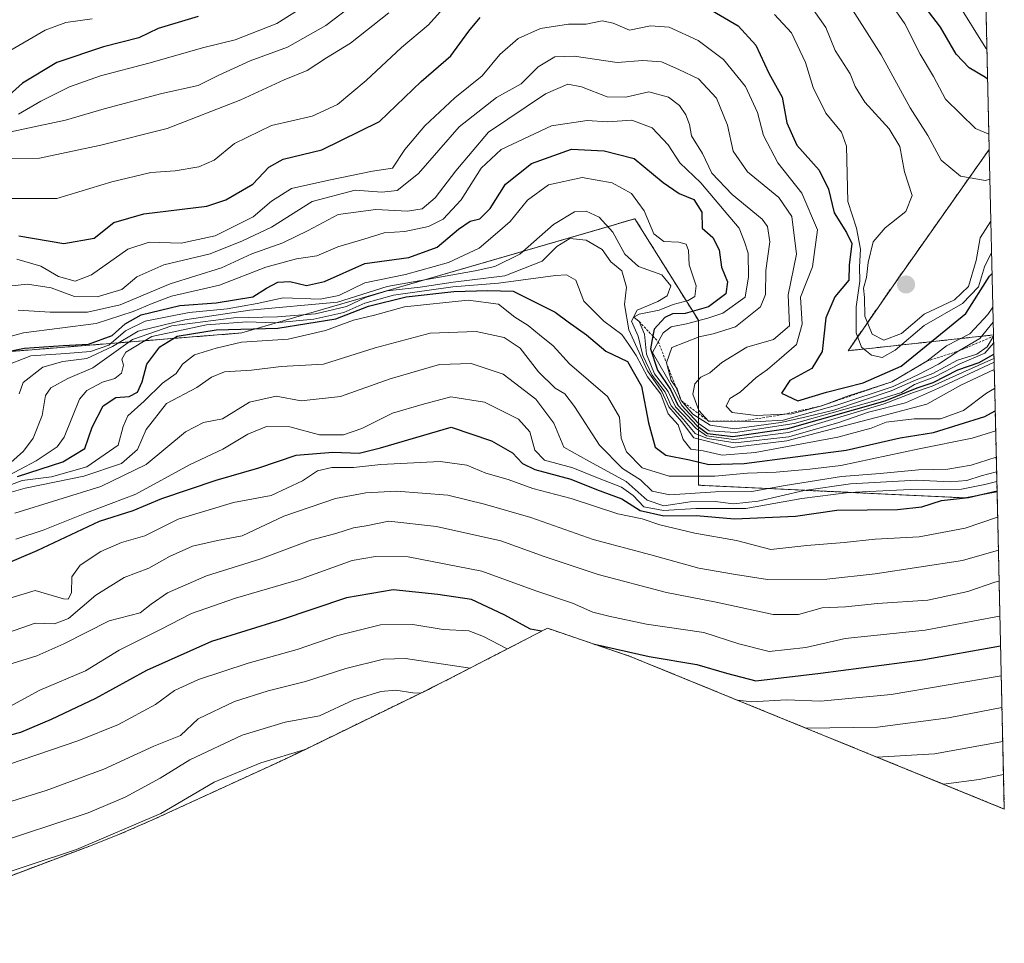
# Model space of a CAD drawing. Units: metres. Extents: x 655413 to 658845, y 4722518 to 4723313.
# Drawn here: x 658639 to 658845, y 4722608 to 4722801 of the extents above; entities that cross this region are included whole.
import ezdxf

# ---------------------------------------------------------------- set-up
doc = ezdxf.new("R2010")
doc.units = ezdxf.units.M
doc.header["$MEASUREMENT"] = 0
doc.linetypes.add('TRAZOS', pattern=[0.75, 0.5, -0.25])
for name, color, linetype, lineweight in [('Arbolado forestal', 92, 'TRAZOS', 0), ('Arbolado forestal CxS', 92, 'Continuous', 0), ('Carátula', 7, 'Continuous', 5), ('Curva de nivel maestra', 36, 'Continuous', 30), ('Curva de nivel normal', 36, 'Continuous', 0), ('Escarpado lineal', 39, 'TRAZOS', 0), ('Matorral', 135, 'Continuous', 0), ('Matorral CxS', 135, 'Continuous', 0), ('Punto de cota en terreno', 7, 'Continuous', 0)]:
    doc.layers.add(name, color=color, linetype=linetype, lineweight=lineweight)

# ---------------------------------------------------------------- blocks, each defined once
blk = doc.blocks.new('*U150')
at = {"layer": 'Matorral CxS', "color": 135, "linetype": 'Continuous', "lineweight": 0}
blk.add_polyline3d([(658842.45, 4722734.96, 1133.91), (658812.11, 4722731.68, 1153.45), (658821.64, 4722745.44, 1163.41), (658841.56, 4722773.66, 1168.36), (658842.45, 4722734.96, 1133.91)], close=True, dxfattribs=at)
blk = doc.blocks.new('*U164')
at = {"layer": 'Curva de nivel normal', "color": 36, "linetype": 'Continuous', "lineweight": 0}
for points in [[(658637.08, 4722763.41, 1155), (658647.09, 4722763.42, 1155), (658658.55, 4722766.87, 1155), (658666.66, 4722768.83, 1155), (658671.74, 4722769.21, 1155), (658676.72, 4722770, 1155), (658679.89, 4722771.39, 1155), (658684.11, 4722774.91, 1155), (658691.84, 4722778.66, 1155), (658700.35, 4722780.59, 1155), (658705.63, 4722783.06, 1155), (658711.63, 4722788.01, 1155), (658718.97, 4722794.9, 1155), (658724.63, 4722799.64, 1155), (658727.66, 4722803.04, 1155)], [(658796.78, 4722801.82, 1155), (658800.34, 4722797.97, 1155), (658803.24, 4722791.79, 1155), (658804.82, 4722786.6, 1155), (658807.51, 4722781.21, 1155), (658810.76, 4722777.29, 1155), (658811.79, 4722774.34, 1155), (658812.06, 4722762.8, 1155), (658813.9, 4722757.23, 1155), (658814.68, 4722752.86, 1155), (658814.5, 4722749.19, 1155), (658814.55, 4722746.19, 1155), (658813.79, 4722740.86, 1155), (658813.8, 4722735.43, 1155), (658814.92, 4722732.44, 1155), (658817, 4722730.77, 1155), (658819.24, 4722730.28, 1155), (658821.96, 4722731.77, 1155), (658827.96, 4722736.93, 1155), (658836.01, 4722741.56, 1155), (658839.32, 4722745.02, 1155), (658840.61, 4722749.19, 1155), (658842.05, 4722752.15, 1155)]]:
    blk.add_polyline3d(points, dxfattribs=at)
blk = doc.blocks.new('*U166')
at = {"layer": 'Curva de nivel normal', "color": 36, "linetype": 'Continuous', "lineweight": 0}
blk.add_polyline3d([(658631.75, 4722733.17, 1130), (658640.13, 4722735.42, 1130), (658655.24, 4722737.35, 1130), (658663, 4722739.88, 1130), (658666.97, 4722741.5, 1130), (658670.97, 4722743.08, 1130), (658680.97, 4722745.34, 1130), (658690.66, 4722749.14, 1130), (658697.08, 4722750.82, 1130), (658701.33, 4722751.47, 1130), (658705.66, 4722753.35, 1130), (658711.09, 4722754.93, 1130), (658715.33, 4722756.25, 1130), (658719.63, 4722756.56, 1130), (658724.63, 4722757.57, 1130), (658727.63, 4722759.09, 1130), (658731.43, 4722763.16, 1130), (658735.58, 4722769.78, 1130), (658739.78, 4722773.66, 1130), (658750.23, 4722778.56, 1130), (658757.7, 4722779.73, 1130), (658761.93, 4722779.4, 1130), (658767, 4722779.78, 1130), (658771.24, 4722778.14, 1130), (658774.62, 4722774.61, 1130), (658777, 4722770.89, 1130), (658781.38, 4722766.72, 1130), (658786.29, 4722760.94, 1130), (658789.37, 4722757.27, 1130), (658790.49, 4722754.36, 1130), (658791.28, 4722752.02, 1130), (658791.32, 4722747.09, 1130), (658790.65, 4722742.83, 1130), (658786.02, 4722739.5, 1130), (658782.86, 4722738.44, 1130), (658778.43, 4722737.3, 1130), (658775.23, 4722736.64, 1130), (658773.55, 4722735.42, 1130), (658771.29, 4722731.3, 1130), (658775.55, 4722723.96, 1130), (658777.46, 4722720.23, 1130), (658780.86, 4722716.56, 1130), (658783.18, 4722714.94, 1130), (658788.64, 4722714.61, 1130), (658800.91, 4722716.48, 1130), (658817.73, 4722721.26, 1130), (658823.26, 4722722.95, 1130), (658826, 4722724.65, 1130), (658830.34, 4722726.28, 1130), (658835.46, 4722728.98, 1130), (658840.62, 4722731.17, 1130), (658842.49, 4722733.26, 1130)], dxfattribs=at)
blk = doc.blocks.new('*U168')
at = {"layer": 'Curva de nivel normal', "color": 36, "linetype": 'Continuous', "lineweight": 0}
for points in [[(658639.08, 4722781.02, 1170), (658643.73, 4722783.74, 1170), (658649.7, 4722786.69, 1170), (658656.2, 4722789, 1170), (658666.27, 4722791.62, 1170), (658677.7, 4722794.92, 1170), (658684.3, 4722796.49, 1170), (658692.97, 4722799.96, 1170), (658701.26, 4722805.2, 1170)], [(658820.98, 4722804.19, 1170), (658823.94, 4722799.86, 1170), (658827.18, 4722793.53, 1170), (658829.94, 4722788.85, 1170), (658832.45, 4722784.18, 1170), (658838.71, 4722778.01, 1170), (658841.49, 4722776.86, 1170)]]:
    blk.add_polyline3d(points, dxfattribs=at)
blk = doc.blocks.new('*U173')
at = {"layer": 'Curva de nivel normal', "color": 36, "linetype": 'Continuous', "lineweight": 0}
blk.add_polyline3d([(658638.74, 4722750.79, 1145), (658643.74, 4722749.34, 1145), (658647.41, 4722747.14, 1145), (658650.88, 4722746.18, 1145), (658654.27, 4722747.54, 1145), (658661.88, 4722752.83, 1145), (658666.3, 4722754.32, 1145), (658673, 4722754.09, 1145), (658680.09, 4722755.64, 1145), (658688.05, 4722759.6, 1145), (658691.84, 4722762.85, 1145), (658696.02, 4722765.48, 1145), (658703.78, 4722767.24, 1145), (658712.91, 4722769.14, 1145), (658717.12, 4722769.76, 1145), (658719.63, 4722773.66, 1145), (658723.8, 4722778.61, 1145), (658730.12, 4722784.43, 1145), (658735.79, 4722788.99, 1145), (658739.46, 4722793.43, 1145), (658743.33, 4722796.82, 1145), (658747.94, 4722798.86, 1145), (658753.78, 4722799.78, 1145), (658757.48, 4722799.82, 1145), (658760.82, 4722800.49, 1145), (658763.1, 4722799.99, 1145), (658766.5, 4722798.56, 1145), (658770.92, 4722799.44, 1145), (658774.83, 4722799.15, 1145), (658780.88, 4722796.37, 1145), (658786.11, 4722792.43, 1145), (658790.7, 4722786.81, 1145), (658793.22, 4722781.33, 1145), (658794.48, 4722776.57, 1145), (658797.48, 4722770.86, 1145), (658802.46, 4722764.53, 1145), (658805.72, 4722756.86, 1145), (658804.7, 4722749.19, 1145), (658802.18, 4722742.86, 1145), (658802.54, 4722737.19, 1145), (658801.36, 4722733, 1145), (658797.74, 4722729.87, 1145), (658795.29, 4722727.73, 1145), (658792.96, 4722726.08, 1145), (658789.62, 4722723.03, 1145), (658787.47, 4722721.74, 1145), (658786.66, 4722720.09, 1145), (658787.92, 4722718.82, 1145), (658792.95, 4722718.19, 1145), (658800.36, 4722718.5, 1145), (658806.68, 4722720.2, 1145), (658811.76, 4722722.12, 1145), (658821.25, 4722725.2, 1145), (658828.56, 4722729.51, 1145), (658832.68, 4722732.69, 1145), (658837.49, 4722735.17, 1145), (658841.29, 4722739.26, 1145), (658842.31, 4722740.77, 1145)], dxfattribs=at)
blk = doc.blocks.new('*U176')
at = {"layer": 'Curva de nivel normal', "color": 36, "linetype": 'Continuous', "lineweight": 0}
for points in [[(658631.3, 4722771.53, 1160), (658643.45, 4722771.86, 1160), (658656.25, 4722774.58, 1160), (658670.08, 4722778.02, 1160), (658685.42, 4722784.04, 1160), (658694.48, 4722788.19, 1160), (658699.27, 4722790.15, 1160), (658703.3, 4722792.78, 1160), (658708.3, 4722795.84, 1160), (658716.3, 4722802.16, 1160)], [(658804.84, 4722802.86, 1160), (658807.49, 4722799.09, 1160), (658809.4, 4722794.3, 1160), (658812.56, 4722789.45, 1160), (658813.59, 4722786.76, 1160), (658815.62, 4722783.5, 1160), (658820.72, 4722777.99, 1160), (658822.91, 4722774.25, 1160), (658823.88, 4722769, 1160), (658825.48, 4722764.07, 1160), (658824.18, 4722760.7, 1160), (658819.88, 4722757.33, 1160), (658817.39, 4722754.37, 1160), (658816.33, 4722750.09, 1160), (658815.99, 4722746.95, 1160), (658815.32, 4722744.74, 1160), (658815.54, 4722742.79, 1160), (658815.61, 4722738.9, 1160), (658817.14, 4722735.16, 1160), (658819.59, 4722733.85, 1160), (658823.29, 4722735.24, 1160), (658827.96, 4722739.29, 1160), (658834.29, 4722742.32, 1160), (658837.26, 4722745.06, 1160), (658838.86, 4722750.52, 1160), (658839.67, 4722755.22, 1160), (658841.9, 4722758.7, 1160), (658841.9, 4722758.7, 1160)]]:
    blk.add_polyline3d(points, dxfattribs=at)
blk = doc.blocks.new('*U183')
at = {"layer": 'Curva de nivel normal', "color": 36, "linetype": 'Continuous', "lineweight": 0}
blk.add_polyline3d([(658639.01, 4722740.12, 1135), (658645.68, 4722739.71, 1135), (658653.44, 4722739.72, 1135), (658660.3, 4722741.28, 1135), (658670.7, 4722745.65, 1135), (658681.39, 4722748.94, 1135), (658687.74, 4722751.9, 1135), (658694.19, 4722754.21, 1135), (658699.52, 4722756.78, 1135), (658705.72, 4722760.11, 1135), (658713.6, 4722761.13, 1135), (658720.22, 4722760.82, 1135), (658723.31, 4722761.3, 1135), (658725.99, 4722763.56, 1135), (658730.32, 4722769.22, 1135), (658737.11, 4722777.26, 1135), (658748.99, 4722785.24, 1135), (658753.69, 4722787.25, 1135), (658756.5, 4722786.73, 1135), (658761.85, 4722784.65, 1135), (658765.74, 4722784.57, 1135), (658770.54, 4722785.67, 1135), (658774.66, 4722784.59, 1135), (658776.97, 4722782.82, 1135), (658778.28, 4722780.86, 1135), (658779.01, 4722778.86, 1135), (658779.48, 4722776.53, 1135), (658781.74, 4722772.84, 1135), (658783.69, 4722768.73, 1135), (658787.96, 4722764.25, 1135), (658794.2, 4722759.13, 1135), (658795.3, 4722757.59, 1135), (658795.79, 4722754.42, 1135), (658794.98, 4722748.43, 1135), (658794.88, 4722743.42, 1135), (658793.83, 4722740.86, 1135), (658788.61, 4722736.67, 1135), (658783.99, 4722735.18, 1135), (658781.04, 4722734.61, 1135), (658775.39, 4722732.36, 1135), (658774.23, 4722729.16, 1135), (658775.21, 4722725.48, 1135), (658776.46, 4722723.73, 1135), (658777.29, 4722721.28, 1135), (658779.75, 4722718.47, 1135), (658783.34, 4722716.14, 1135), (658788.45, 4722715.4, 1135), (658798.08, 4722716.68, 1135), (658803.39, 4722717.88, 1135), (658809.18, 4722719.28, 1135), (658821.11, 4722723.3, 1135), (658826.32, 4722725.63, 1135), (658829.8, 4722726.95, 1135), (658834.96, 4722729.68, 1135), (658838.96, 4722730.99, 1135), (658841.12, 4722732.46, 1135), (658842.45, 4722734.71, 1135)], dxfattribs=at)
blk = doc.blocks.new('*U184')
at = {"layer": 'Curva de nivel normal', "color": 36, "linetype": 'Continuous', "lineweight": 0}
for points in [[(658841.7, 4722767.48, 1165), (658840.78, 4722767.17, 1165), (658835.58, 4722768.08, 1165), (658831.57, 4722771.42, 1165), (658828.77, 4722776.58, 1165), (658825.08, 4722782.32, 1165), (658819.03, 4722793.4, 1165), (658811.13, 4722805.89, 1165)], [(658712.19, 4722806.43, 1165), (658703.19, 4722799.49, 1165), (658695.19, 4722794.96, 1165), (658687.4, 4722792.14, 1165), (658680.71, 4722789.1, 1165), (658676.54, 4722786.99, 1165), (658668.96, 4722785.33, 1165), (658656.95, 4722782.1, 1165), (658648.9, 4722779.74, 1165), (658636.78, 4722777.17, 1165)]]:
    blk.add_polyline3d(points, dxfattribs=at)
blk = doc.blocks.new('*U185')
at = {"layer": 'Curva de nivel normal', "color": 36, "linetype": 'Continuous', "lineweight": 0}
blk.add_polyline3d([(658632.48, 4722744.68, 1140), (658640.92, 4722745.53, 1140), (658645.92, 4722744.82, 1140), (658650.75, 4722742.98, 1140), (658655.46, 4722742.92, 1140), (658660.6, 4722744.48, 1140), (658663.78, 4722747.06, 1140), (658669.36, 4722749.62, 1140), (658679.05, 4722751.86, 1140), (658685.78, 4722754.59, 1140), (658691.86, 4722757.42, 1140), (658700.33, 4722762.83, 1140), (658709.31, 4722765.14, 1140), (658714.87, 4722764.74, 1140), (658718.06, 4722765.13, 1140), (658722.5, 4722768.65, 1140), (658730.99, 4722778.4, 1140), (658738.8, 4722784.52, 1140), (658743.95, 4722787.32, 1140), (658747.46, 4722790.9, 1140), (658750.97, 4722792.99, 1140), (658754.97, 4722793.12, 1140), (658763.96, 4722791.76, 1140), (658769.29, 4722792.18, 1140), (658773.19, 4722791.95, 1140), (658776.83, 4722790.36, 1140), (658780.89, 4722788.38, 1140), (658784.69, 4722784.32, 1140), (658786.94, 4722778.75, 1140), (658788.12, 4722773.29, 1140), (658791.12, 4722768.99, 1140), (658797.66, 4722763.64, 1140), (658800.4, 4722759.69, 1140), (658801.34, 4722751.85, 1140), (658799.61, 4722743.36, 1140), (658799.87, 4722736.86, 1140), (658796.58, 4722734.04, 1140), (658791.02, 4722732.39, 1140), (658785.81, 4722729.19, 1140), (658783.27, 4722727.1, 1140), (658781.42, 4722726.14, 1140), (658780.16, 4722724.79, 1140), (658779.77, 4722722.62, 1140), (658780.98, 4722719.19, 1140), (658783.02, 4722717, 1140), (658793.8, 4722716.94, 1140), (658798.55, 4722717.19, 1140), (658809.96, 4722720.41, 1140), (658821.52, 4722724.21, 1140), (658826.82, 4722726.75, 1140), (658830.98, 4722728.86, 1140), (658835.24, 4722731.65, 1140), (658839.62, 4722734.25, 1140), (658842.39, 4722737.67, 1140)], dxfattribs=at)
blk = doc.blocks.new('*U187')
at = {"layer": 'Curva de nivel normal', "color": 36, "linetype": 'Continuous', "lineweight": 0}
for points in [[(658841.08, 4722794.59, 1180), (658840.86, 4722794.77, 1180), (658835.26, 4722803.82, 1180)], [(658654.45, 4722800.88, 1180), (658648.94, 4722800.12, 1180), (658644.62, 4722798.52, 1180), (658636.64, 4722793.86, 1180)]]:
    blk.add_polyline3d(points, dxfattribs=at)
blk = doc.blocks.new('*U190')
at = {"layer": 'Curva de nivel maestra', "color": 36, "linetype": 'Continuous', "lineweight": 30}
for points in [[(658841.23, 4722788.3, 1175), (658840.76, 4722788.66, 1175), (658837.36, 4722790.68, 1175), (658834.68, 4722793.56, 1175), (658831.41, 4722799.13, 1175), (658827.3, 4722804.5, 1175)], [(658676.55, 4722801.38, 1175), (658668.24, 4722798.9, 1175), (658664.14, 4722796.96, 1175), (658656.78, 4722795.07, 1175), (658647.04, 4722791.81, 1175), (658639.88, 4722787.51, 1175), (658634.89, 4722783, 1175)]]:
    blk.add_polyline3d(points, dxfattribs=at)
blk = doc.blocks.new('*U193')
at = {"layer": 'Curva de nivel maestra', "color": 36, "linetype": 'Continuous', "lineweight": 30}
for points in [[(658639.16, 4722755.67, 1150), (658648.52, 4722754.02, 1150), (658654.89, 4722755.17, 1150), (658658.99, 4722758.42, 1150), (658665.23, 4722760.2, 1150), (658678.33, 4722761.8, 1150), (658682.32, 4722763.12, 1150), (658687.98, 4722766.4, 1150), (658691.3, 4722769.95, 1150), (658694.3, 4722771.61, 1150), (658702.32, 4722773.58, 1150), (658714.39, 4722779.5, 1150), (658723.06, 4722787.83, 1150), (658729.24, 4722793.2, 1150), (658733.04, 4722798.33, 1150), (658735.37, 4722801.16, 1150)], [(658779.78, 4722805.03, 1150), (658789.22, 4722799.46, 1150), (658792.87, 4722795.44, 1150), (658795.61, 4722789.59, 1150), (658798.34, 4722784.57, 1150), (658799.36, 4722779.19, 1150), (658801.44, 4722774.53, 1150), (658806.07, 4722769.34, 1150), (658808.06, 4722765.36, 1150), (658809.19, 4722760.42, 1150), (658811.76, 4722756.33, 1150), (658812.89, 4722754.04, 1150), (658812.33, 4722749.5, 1150), (658812.31, 4722746.37, 1150), (658809.34, 4722742.92, 1150), (658807.49, 4722738.51, 1150), (658806.69, 4722731.55, 1150), (658804.56, 4722728, 1150), (658799.94, 4722725.46, 1150), (658798.23, 4722722.82, 1150), (658801.61, 4722721.25, 1150), (658807.62, 4722723.02, 1150), (658815.29, 4722724.95, 1150), (658823.2, 4722728.48, 1150), (658830.61, 4722734.48, 1150), (658836.7, 4722739.42, 1150), (658841.63, 4722747.2, 1150), (658842.15, 4722747.8, 1150)]]:
    blk.add_polyline3d(points, dxfattribs=at)
blk = doc.blocks.new('5PATER')
at = {"layer": 'Carátula', "linetype": 'Continuous', "lineweight": 5}
h = blk.add_hatch(color=250, dxfattribs=at)
edge = h.paths.add_edge_path()
edge.add_ellipse((0, 0.01), major_axis=(-1.33, -1.34), ratio=0.999422, start_angle=0, end_angle=360)

msp = doc.modelspace()

# ---------------------------------------------------------------- linework, layer by layer
at = {"layer": 'Arbolado forestal', "color": 92, "linetype": 'TRAZOS', "lineweight": 0}
for points in [[(658840.34, 4722826.89, 1192.07), (658841.56, 4722773.66, 1168.36)], [(658842.45, 4722734.96, 1133.91), (658812.11, 4722731.68, 1153.45), (658821.64, 4722745.44, 1163.41), (658841.56, 4722773.66, 1168.36)], [(658308.4, 4722679.42, 1098.16), (658336.39, 4722671.88, 1101.27), (658405.18, 4722666.59, 1114.8), (658473.97, 4722685.11, 1097.19), (658526.89, 4722685.11, 1135.41), (658611.56, 4722693.05, 1096.87), (658619.49, 4722730.09, 1134.07), (658685.64, 4722735.38, 1098.42), (658767.66, 4722759.2, 1118.59), (658780.89, 4722738.03, 1130.57), (658780.89, 4722703.63, 1092.88), (658836.45, 4722700.99, 1077.87), (658843.2, 4722702.25, 1075.03)], [(658308.4, 4722679.42, 1098.16), (658336.39, 4722671.88, 1101.27), (658405.18, 4722666.59, 1114.8), (658473.97, 4722685.11, 1097.19), (658526.89, 4722685.11, 1135.41), (658611.56, 4722693.05, 1096.87), (658619.49, 4722730.09, 1134.07), (658685.64, 4722735.38, 1098.42), (658767.66, 4722759.2, 1118.59), (658780.89, 4722738.03, 1130.57), (658780.89, 4722703.63, 1092.88), (658836.45, 4722700.99, 1077.87), (658843.2, 4722702.25, 1075.03)], [(658842.45, 4722734.96, 1133.91), (658843.2, 4722702.25, 1075.03)], [(658843.2, 4722702.25, 1075.03), (658844.71, 4722636.1, 1024.96)], [(658844.71, 4722636.1, 1024.96), (658766.69, 4722667.92, 1048.95), (658749.41, 4722673.8, 1050.57), (658728.64, 4722663.09, 1036.73), (658725.44, 4722661.48, 1035.57), (658724.58, 4722661.06, 1035.26), (658697.2, 4722647.72, 1028.97), (658692.87, 4722645.67, 1028.51), (658666.86, 4722633.76, 1029.76), (658660.13, 4722630.82, 1029.84), (658654.07, 4722628.43, 1029.9), (658631.79, 4722620.04, 1029.08)]]:
    msp.add_polyline3d(points, dxfattribs=at)
at = {"layer": 'Arbolado forestal CxS', "color": 92, "linetype": 'Continuous', "lineweight": 0}
for points in [[(658626.9, 4722811.05, 1195.25), (658683, 4722832.22, 1198.23), (658756.02, 4722850.21, 1183.47), (658793.06, 4722849.15, 1185.57), (658835.4, 4722830.1, 1191.13), (658840.34, 4722826.89, 1192.07), (658840.34, 4722826.89, 1192.07), (658841.56, 4722773.66, 1168.36), (658821.64, 4722745.44, 1163.41), (658812.11, 4722731.68, 1153.45), (658842.45, 4722734.96, 1133.91), (658843.2, 4722702.25, 1075.03), (658836.45, 4722700.99, 1077.87), (658780.89, 4722703.63, 1092.88), (658780.89, 4722738.03, 1130.57), (658767.66, 4722759.2, 1118.59), (658685.64, 4722735.38, 1098.42), (658619.5, 4722730.09, 1134.07)], [(658619.5, 4722730.09, 1134.07), (658685.64, 4722735.38, 1098.42), (658767.66, 4722759.2, 1118.59), (658780.89, 4722738.03, 1130.57), (658780.89, 4722703.63, 1092.88), (658836.45, 4722700.99, 1077.87), (658843.2, 4722702.25, 1075.03), (658844.71, 4722636.1, 1024.96), (658766.69, 4722667.92, 1048.95), (658749.41, 4722673.8, 1050.57), (658728.64, 4722663.09, 1036.73), (658725.44, 4722661.48, 1035.57), (658724.58, 4722661.05, 1035.26), (658697.2, 4722647.71, 1028.97), (658692.87, 4722645.67, 1028.51), (658666.86, 4722633.76, 1029.76), (658660.13, 4722630.82, 1029.84), (658654.07, 4722628.43, 1029.9), (658631.79, 4722620.04, 1029.08)]]:
    msp.add_polyline3d(points, dxfattribs=at)
at = {"layer": 'Curva de nivel maestra', "color": 36, "linetype": 'Continuous', "lineweight": 30}
for points in [[(658634.97, 4722731.17, 1125), (658640.32, 4722732.21, 1125), (658648.38, 4722732.8, 1125), (658653.65, 4722733.05, 1125), (658658.63, 4722734.85, 1125), (658661.3, 4722737.31, 1125), (658664.63, 4722739.16, 1125), (658672.72, 4722741.14, 1125), (658680.33, 4722741.67, 1125), (658687.94, 4722742.91, 1125), (658690.83, 4722744.74, 1125), (658693.18, 4722746, 1125), (658695.66, 4722746.1, 1125), (658699.15, 4722745.29, 1125), (658702.88, 4722746.11, 1125), (658711.29, 4722749.84, 1125), (658720.48, 4722751.13, 1125), (658726.43, 4722753.31, 1125), (658730.84, 4722757.03, 1125), (658733.32, 4722758.68, 1125), (658735.3, 4722759.17, 1125), (658737.47, 4722761.31, 1125), (658740.63, 4722766.45, 1125), (658746.08, 4722770.73, 1125), (658754.44, 4722773.71, 1125), (658761.25, 4722773.4, 1125), (658767.47, 4722771.76, 1125), (658773.56, 4722766.8, 1125), (658776.86, 4722764.44, 1125), (658779.98, 4722763.21, 1125), (658781.65, 4722760.61, 1125), (658781.68, 4722757.25, 1125), (658783.94, 4722755.27, 1125), (658785.25, 4722752.71, 1125), (658785.71, 4722749.1, 1125), (658786.97, 4722746.02, 1125), (658786.62, 4722743.54, 1125), (658783, 4722740.84, 1125), (658778.13, 4722739.43, 1125), (658775.48, 4722739.35, 1125), (658773.89, 4722738.58, 1125), (658771.65, 4722736.17, 1125), (658771.39, 4722734.76, 1125), (658770.91, 4722732.09, 1125), (658772.37, 4722727.6, 1125), (658775.1, 4722723.6, 1125), (658776.63, 4722720.34, 1125), (658780.6, 4722716.07, 1125), (658782.81, 4722714.45, 1125), (658788.08, 4722713.78, 1125), (658799.59, 4722715.47, 1125), (658819.86, 4722721.24, 1125), (658826.55, 4722723.93, 1125), (658829.86, 4722725.03, 1125), (658834.99, 4722727.68, 1125), (658839.45, 4722729.21, 1125), (658842.54, 4722730.99, 1125)], [(658638.83, 4722705.46, 1100), (658648.34, 4722708.52, 1100), (658652.93, 4722711.27, 1100), (658654.45, 4722715.72, 1100), (658656.76, 4722720.22, 1100), (658659.4, 4722721.95, 1100), (658662.16, 4722722.16, 1100), (658663.9, 4722723.05, 1100), (658664.84, 4722725.2, 1100), (658665.81, 4722728.91, 1100), (658668.57, 4722732.52, 1100), (658672.2, 4722734.7, 1100), (658680.3, 4722736.04, 1100), (658693.2, 4722736.36, 1100), (658705.27, 4722738.34, 1100), (658712.05, 4722740.97, 1100), (658719.92, 4722742.9, 1100), (658729.91, 4722744.03, 1100), (658737, 4722744.25, 1100), (658742.23, 4722744.13, 1100), (658751.03, 4722739.72, 1100), (658753.7, 4722737.69, 1100), (658757.59, 4722735, 1100), (658761.58, 4722731.6, 1100), (658766.14, 4722729.4, 1100), (658769.05, 4722724.26, 1100), (658770.48, 4722716.61, 1100), (658771.9, 4722711.54, 1100), (658774.09, 4722709.88, 1100), (658779.06, 4722708.95, 1100), (658783.1, 4722707.96, 1100), (658790.44, 4722708.19, 1100), (658811.74, 4722710.92, 1100), (658822.96, 4722713.53, 1100), (658829.96, 4722714.64, 1100), (658840.62, 4722717.94, 1100), (658842.81, 4722719.14, 1100)], [(658628.87, 4722684.02, 1075), (658642.97, 4722689.99, 1075), (658655.97, 4722696.1, 1075), (658662.97, 4722698.34, 1075), (658668.97, 4722700.87, 1075), (658680.3, 4722704.7, 1075), (658689.22, 4722707.28, 1075), (658696.96, 4722709.88, 1075), (658704.63, 4722710.52, 1075), (658710.14, 4722710.3, 1075), (658714.57, 4722711.42, 1075), (658729.3, 4722715.72, 1075), (658737.76, 4722712.9, 1075), (658742.15, 4722710.38, 1075), (658744.21, 4722708.16, 1075), (658746.79, 4722706.94, 1075), (658754.28, 4722704.86, 1075), (658759.65, 4722702.72, 1075), (658764.92, 4722700.77, 1075), (658768.77, 4722698.33, 1075), (658773.68, 4722697.25, 1075), (658780.51, 4722697.31, 1075), (658788.45, 4722696.61, 1075), (658801.13, 4722697.18, 1075), (658809.79, 4722698.44, 1075), (658822.45, 4722698.54, 1075), (658827.54, 4722699.1, 1075), (658831.62, 4722700.46, 1075), (658837.24, 4722701.05, 1075), (658843.19, 4722702.48, 1075)], [(658748.17, 4722673.16, 1050), (658745.91, 4722673.62, 1050), (658740.41, 4722676.62, 1050), (658733.58, 4722679.79, 1050), (658726.55, 4722680.83, 1050), (658717.2, 4722681.82, 1050), (658707.5, 4722680.15, 1050), (658693.69, 4722675.48, 1050), (658679.3, 4722671.04, 1050), (658665.8, 4722664.98, 1050), (658655.16, 4722659.13, 1050), (658645.87, 4722654.78, 1050), (658639.48, 4722652.04, 1050), (658630.03, 4722649.59, 1050)], [(658759.22, 4722670.46, 1050), (658770.62, 4722667.91, 1050), (658780.57, 4722666.26, 1050), (658786.76, 4722664.42, 1050), (658792.85, 4722662.81, 1050), (658806.39, 4722664.46, 1050), (658827.56, 4722667.2, 1050), (658843.93, 4722670.14, 1050)]]:
    msp.add_polyline3d(points, dxfattribs=at)
at = {"layer": 'Curva de nivel normal', "color": 36, "linetype": 'Continuous', "lineweight": 0}
for points in [[(658635.62, 4722728.22, 1120), (658641.65, 4722730.63, 1120), (658648.97, 4722731.13, 1120), (658654.07, 4722731.51, 1120), (658657.95, 4722732.86, 1120), (658661.38, 4722735.8, 1120), (658665.52, 4722737.83, 1120), (658674.67, 4722739.64, 1120), (658682.59, 4722740.44, 1120), (658688.87, 4722741.53, 1120), (658694.3, 4722742.68, 1120), (658701.97, 4722742.45, 1120), (658705.87, 4722743.2, 1120), (658711.32, 4722745.85, 1120), (658719.82, 4722747.58, 1120), (658728.76, 4722750.06, 1120), (658735.16, 4722753.06, 1120), (658738.98, 4722756.36, 1120), (658741.62, 4722758.65, 1120), (658745.23, 4722763.1, 1120), (658749.63, 4722766.31, 1120), (658756.64, 4722767.84, 1120), (658762.88, 4722766.68, 1120), (658766.96, 4722764.5, 1120), (658769.6, 4722760.83, 1120), (658771.58, 4722756.06, 1120), (658773.68, 4722754.46, 1120), (658776.81, 4722754.35, 1120), (658778.32, 4722753.87, 1120), (658778.8, 4722752.57, 1120), (658778.96, 4722749.58, 1120), (658780.44, 4722745.19, 1120), (658780.18, 4722743.02, 1120), (658778.78, 4722742.14, 1120), (658775.62, 4722741.34, 1120), (658772.69, 4722740.15, 1120), (658768.53, 4722739.29, 1120), (658767.46, 4722738.69, 1120), (658768.52, 4722737.76, 1120), (658769.64, 4722735.11, 1120), (658770.1, 4722730.96, 1120), (658771.73, 4722726.87, 1120), (658774.59, 4722723.15, 1120), (658776.09, 4722719.99, 1120), (658780.4, 4722715.43, 1120), (658782.62, 4722713.93, 1120), (658788.26, 4722713.18, 1120), (658799.66, 4722714.65, 1120), (658819.65, 4722720.62, 1120), (658825.74, 4722722.94, 1120), (658829.65, 4722724.27, 1120), (658835.96, 4722727.13, 1120), (658842.56, 4722730.03, 1120)], [(658639.18, 4722722.67, 1115), (658640.08, 4722725.05, 1115), (658644.15, 4722728.28, 1115), (658648.3, 4722729.46, 1115), (658653.35, 4722730.04, 1115), (658658.69, 4722732.54, 1115), (658664.06, 4722735.79, 1115), (658673.77, 4722738.15, 1115), (658687.3, 4722740.17, 1115), (658705.63, 4722741.79, 1115), (658715.97, 4722745.1, 1115), (658734.3, 4722748.34, 1115), (658738.42, 4722749.27, 1115), (658743.63, 4722751.82, 1115), (658750.66, 4722758.04, 1115), (658755.06, 4722760.68, 1115), (658757.48, 4722760.79, 1115), (658760.22, 4722759.51, 1115), (658763.02, 4722756.42, 1115), (658765.58, 4722751.85, 1115), (658768.38, 4722749.27, 1115), (658773.27, 4722747.51, 1115), (658775.16, 4722745.22, 1115), (658774.39, 4722743.13, 1115), (658772.47, 4722741.93, 1115), (658768.16, 4722740.15, 1115), (658766.96, 4722737.86, 1115), (658768.31, 4722734.69, 1115), (658769.32, 4722730.67, 1115), (658771.23, 4722726.58, 1115), (658773.98, 4722723.03, 1115), (658775.19, 4722720.21, 1115), (658777.76, 4722717.34, 1115), (658780.21, 4722714.45, 1115), (658782.8, 4722713.4, 1115), (658788.57, 4722712.46, 1115), (658799.74, 4722713.74, 1115), (658810.2, 4722716.68, 1115), (658816.35, 4722718.84, 1115), (658824.12, 4722720.78, 1115), (658830.96, 4722723.84, 1115), (658842.58, 4722729.31, 1115)], [(658631.49, 4722703.05, 1110), (658640.14, 4722710.73, 1110), (658642.16, 4722713.46, 1110), (658644.01, 4722718.19, 1110), (658644.67, 4722722.32, 1110), (658645.85, 4722723.93, 1110), (658649.36, 4722725.89, 1110), (658654.57, 4722728.12, 1110), (658662.84, 4722734, 1110), (658671.03, 4722736.89, 1110), (658684.02, 4722738.57, 1110), (658693.13, 4722738.75, 1110), (658701.05, 4722739.37, 1110), (658707.52, 4722740.93, 1110), (658711.48, 4722742.8, 1110), (658715.98, 4722744.16, 1110), (658722.83, 4722744.96, 1110), (658729.74, 4722745.96, 1110), (658740.49, 4722747.3, 1110), (658748.3, 4722750.38, 1110), (658751.4, 4722753.45, 1110), (658754.06, 4722755.09, 1110), (658757.52, 4722754.77, 1110), (658760.83, 4722752.79, 1110), (658762.61, 4722750.19, 1110), (658764.95, 4722748.36, 1110), (658765.91, 4722744.96, 1110), (658765.51, 4722741.32, 1110), (658766.39, 4722736.05, 1110), (658770.25, 4722727.48, 1110), (658773.29, 4722723.19, 1110), (658774.74, 4722719.98, 1110), (658777.35, 4722716.92, 1110), (658779.95, 4722713.52, 1110), (658787.96, 4722711.53, 1110), (658799.36, 4722712.88, 1110), (658819.56, 4722718.2, 1110), (658828.52, 4722720.52, 1110), (658835.62, 4722724.48, 1110), (658842.61, 4722727.77, 1110)], [(658635.96, 4722705.12, 1105), (658642.73, 4722708.72, 1105), (658647.12, 4722711.62, 1105), (658648.62, 4722713.63, 1105), (658651.79, 4722721.59, 1105), (658653.32, 4722723.38, 1105), (658656.59, 4722725.15, 1105), (658659.2, 4722725.86, 1105), (658660.56, 4722726.98, 1105), (658660.98, 4722728.64, 1105), (658660.6, 4722729.92, 1105), (658661.46, 4722731.39, 1105), (658666.88, 4722734.66, 1105), (658678.3, 4722737.11, 1105), (658686.7, 4722737.68, 1105), (658692.59, 4722737.53, 1105), (658700.7, 4722738.26, 1105), (658706.97, 4722739.66, 1105), (658711.3, 4722741.62, 1105), (658717.3, 4722743.28, 1105), (658729.7, 4722745.01, 1105), (658739.23, 4722745.74, 1105), (658751.08, 4722747.37, 1105), (658753.4, 4722747.49, 1105), (658755.34, 4722746.41, 1105), (658757.01, 4722742.01, 1105), (658761.16, 4722737.81, 1105), (658764.9, 4722735.07, 1105), (658766.4, 4722732.96, 1105), (658767.92, 4722730.65, 1105), (658770.3, 4722726.2, 1105), (658773.03, 4722722.6, 1105), (658774.61, 4722718.51, 1105), (658776.69, 4722716.22, 1105), (658777.7, 4722713.15, 1105), (658779.31, 4722711.18, 1105), (658781.87, 4722710.77, 1105), (658785.85, 4722709.9, 1105), (658792.76, 4722710.46, 1105), (658809.96, 4722713.66, 1105), (658816.96, 4722715.5, 1105), (658820.1, 4722716.79, 1105), (658825.91, 4722717.48, 1105), (658831.4, 4722717.48, 1105), (658836.17, 4722719.23, 1105), (658840.97, 4722722.85, 1105), (658842.7, 4722723.79, 1105)], [(658634.01, 4722702.48, 1095), (658639.82, 4722704.59, 1095), (658645.93, 4722705.37, 1095), (658653.34, 4722707.46, 1095), (658659.87, 4722711.97, 1095), (658660.91, 4722715.86, 1095), (658661.87, 4722718.12, 1095), (658665.3, 4722721.13, 1095), (658669.14, 4722724.88, 1095), (658671.93, 4722726.95, 1095), (658673.26, 4722728.88, 1095), (658675.79, 4722730.83, 1095), (658680.28, 4722732.19, 1095), (658685.57, 4722733.46, 1095), (658695.34, 4722734.06, 1095), (658703.1, 4722735.91, 1095), (658708.97, 4722738.06, 1095), (658713.3, 4722739.11, 1095), (658719.6, 4722740.83, 1095), (658732.85, 4722742.24, 1095), (658739.18, 4722741.38, 1095), (658742.63, 4722738.68, 1095), (658745.4, 4722736.96, 1095), (658747.73, 4722735.01, 1095), (658750.63, 4722732.73, 1095), (658754.03, 4722728.97, 1095), (658761.94, 4722722.16, 1095), (658764.46, 4722717.79, 1095), (658764.77, 4722713.43, 1095), (658765.87, 4722710.59, 1095), (658769.16, 4722707.27, 1095), (658774.81, 4722705.52, 1095), (658784.35, 4722705.52, 1095), (658791.16, 4722706.14, 1095), (658797.11, 4722706.32, 1095), (658804.16, 4722706.96, 1095), (658810.64, 4722707.76, 1095), (658826.97, 4722711.22, 1095), (658838.01, 4722713.42, 1095), (658842.91, 4722714.96, 1095)], [(658843.03, 4722709.46, 1090), (658837.82, 4722707.8, 1090), (658832.91, 4722706.95, 1090), (658826.78, 4722706.82, 1090), (658818.8, 4722706.07, 1090), (658810.78, 4722705.44, 1090), (658798.98, 4722703.59, 1090), (658792.08, 4722702.34, 1090), (658784.49, 4722702.22, 1090), (658774.96, 4722701.64, 1090), (658771.26, 4722702.42, 1090), (658768.82, 4722704.72, 1090), (658765.08, 4722707.13, 1090), (658760.24, 4722711.99, 1090), (658755.06, 4722720.08, 1090), (658753.05, 4722722.7, 1090), (658751, 4722723.88, 1090), (658747.52, 4722727.3, 1090), (658743.7, 4722732.21, 1090), (658740.41, 4722734.47, 1090), (658734.57, 4722735.66, 1090), (658724.97, 4722735.36, 1090), (658713.49, 4722732.25, 1090), (658702.72, 4722728.87, 1090), (658693.84, 4722728.4, 1090), (658687.65, 4722727.64, 1090), (658682.06, 4722727.25, 1090), (658679.3, 4722726.18, 1090), (658676.3, 4722724.02, 1090), (658669.94, 4722720.64, 1090), (658665.7, 4722715.25, 1090), (658663.9, 4722711.08, 1090), (658660.56, 4722708.19, 1090), (658652.73, 4722705.53, 1090), (658640.43, 4722703.04, 1090), (658630.63, 4722700.21, 1090)], [(658843.1, 4722706.41, 1085), (658839.9, 4722705.6, 1085), (658836.92, 4722704.61, 1085), (658833.42, 4722704.32, 1085), (658826.43, 4722704.66, 1085), (658812.66, 4722703.89, 1085), (658802.99, 4722702.5, 1085), (658793.4, 4722700.29, 1085), (658788.19, 4722699.76, 1085), (658784.38, 4722700.21, 1085), (658779.17, 4722700.13, 1085), (658773.68, 4722699.3, 1085), (658770.23, 4722700.5, 1085), (658765.81, 4722704.43, 1085), (658758.02, 4722708.66, 1085), (658752.84, 4722711.58, 1085), (658750.77, 4722716.59, 1085), (658746.98, 4722721.56, 1085), (658740.16, 4722726.79, 1085), (658733.51, 4722729.04, 1085), (658726.86, 4722728.83, 1085), (658716.57, 4722725.79, 1085), (658706.26, 4722722.14, 1085), (658698.04, 4722721.23, 1085), (658692.83, 4722722.17, 1085), (658687.26, 4722720.94, 1085), (658681.64, 4722717.45, 1085), (658677.64, 4722716.7, 1085), (658673.9, 4722714.74, 1085), (658665.7, 4722707.93, 1085), (658656.23, 4722703.37, 1085), (658638.29, 4722697.79, 1085)], [(658638.51, 4722692.39, 1080), (658644.25, 4722694.24, 1080), (658653.25, 4722697.86, 1080), (658663.53, 4722701.74, 1080), (658674.74, 4722707.86, 1080), (658681.67, 4722711.16, 1080), (658686.9, 4722714.26, 1080), (658690.79, 4722715.88, 1080), (658695.64, 4722715.81, 1080), (658701.84, 4722714.16, 1080), (658706.87, 4722714.12, 1080), (658710.69, 4722715.44, 1080), (658717.06, 4722718.64, 1080), (658723.26, 4722720.44, 1080), (658729.26, 4722722.05, 1080), (658736.31, 4722720.98, 1080), (658743.38, 4722717.4, 1080), (658745.75, 4722714.76, 1080), (658746.78, 4722710.94, 1080), (658748.83, 4722708.86, 1080), (658754.74, 4722707.23, 1080), (658759.82, 4722705.14, 1080), (658764.85, 4722703.22, 1080), (658767.32, 4722701.47, 1080), (658769.52, 4722699.1, 1080), (658773.65, 4722698.33, 1080), (658780.36, 4722698.79, 1080), (658790.8, 4722698.76, 1080), (658802.49, 4722700.87, 1080), (658812.31, 4722702.13, 1080), (658825.04, 4722702.76, 1080), (658835.81, 4722702.8, 1080), (658840.62, 4722703.78, 1080), (658843.15, 4722704.42, 1080)], [(658631.88, 4722678.5, 1070), (658642.56, 4722681.68, 1070), (658648.49, 4722679.9, 1070), (658649.43, 4722679.84, 1070), (658650.16, 4722681.19, 1070), (658650.2, 4722684.5, 1070), (658651.92, 4722686.96, 1070), (658656.26, 4722689.8, 1070), (658660.53, 4722691.7, 1070), (658665.42, 4722693.1, 1070), (658672.4, 4722696.54, 1070), (658683.94, 4722700, 1070), (658691.76, 4722701.5, 1070), (658698.33, 4722704.54, 1070), (658701.41, 4722706.64, 1070), (658704.41, 4722707.34, 1070), (658708.92, 4722707.3, 1070), (658714.67, 4722707.93, 1070), (658727.01, 4722708.55, 1070), (658732.6, 4722707.82, 1070), (658736.53, 4722706.12, 1070), (658741.22, 4722704.82, 1070), (658746.37, 4722702.96, 1070), (658754.34, 4722700.83, 1070), (658764.06, 4722697.66, 1070), (658769.17, 4722696.65, 1070), (658772.84, 4722695.38, 1070), (658780.15, 4722693.65, 1070), (658788.82, 4722692.11, 1070), (658796, 4722690.24, 1070), (658803.5, 4722691.04, 1070), (658811.34, 4722691.66, 1070), (658817.8, 4722692.37, 1070), (658826.95, 4722692.86, 1070), (658836.56, 4722694.64, 1070), (658843.32, 4722696.97, 1070)], [(658635.63, 4722672.44, 1065), (658642.56, 4722674.83, 1065), (658646.6, 4722674.71, 1065), (658649.52, 4722675.84, 1065), (658655.19, 4722680.72, 1065), (658661.1, 4722684.38, 1065), (658666.26, 4722686.3, 1065), (658670.58, 4722688.76, 1065), (658675.4, 4722690.89, 1065), (658680.59, 4722692.1, 1065), (658685.74, 4722693.07, 1065), (658694.45, 4722697.2, 1065), (658705.17, 4722700.83, 1065), (658711.5, 4722702.01, 1065), (658717.93, 4722702.37, 1065), (658728.63, 4722701.55, 1065), (658736.3, 4722699.67, 1065), (658745.97, 4722696.9, 1065), (658758.96, 4722692.32, 1065), (658770.96, 4722689.14, 1065), (658780.96, 4722686.33, 1065), (658788.62, 4722684.99, 1065), (658795.29, 4722683.99, 1065), (658807.66, 4722684.02, 1065), (658817.77, 4722685.17, 1065), (658836.01, 4722687.94, 1065), (658843.48, 4722690.05, 1065)], [(658634.78, 4722665.55, 1060), (658642.89, 4722668.07, 1060), (658648.55, 4722670.54, 1060), (658657.97, 4722675.32, 1060), (658664.42, 4722677.03, 1060), (658666.73, 4722678.84, 1060), (658670.15, 4722681.19, 1060), (658678.32, 4722684.7, 1060), (658689.4, 4722688.22, 1060), (658699.97, 4722692.15, 1060), (658705.3, 4722693.53, 1060), (658708.97, 4722694.76, 1060), (658711.63, 4722695.18, 1060), (658716.3, 4722696.13, 1060), (658726.3, 4722695.03, 1060), (658739.66, 4722692.04, 1060), (658748.72, 4722688.73, 1060), (658759.99, 4722685.02, 1060), (658774.26, 4722681.23, 1060), (658784.64, 4722679.21, 1060), (658796.48, 4722676.64, 1060), (658801.75, 4722676.68, 1060), (658806.71, 4722678.07, 1060), (658811.56, 4722678.29, 1060), (658818.29, 4722678.93, 1060), (658828.73, 4722679.68, 1060), (658837.12, 4722681.45, 1060), (658842.73, 4722683.41, 1060), (658843.62, 4722683.62, 1060)], [(658637.15, 4722657.39, 1055), (658643.5, 4722660.86, 1055), (658653.02, 4722664.91, 1055), (658660.1, 4722669.22, 1055), (658668.52, 4722673.5, 1055), (658675.16, 4722676.86, 1055), (658684.33, 4722680.08, 1055), (658697.71, 4722683.98, 1055), (658708.67, 4722687.96, 1055), (658713.53, 4722688.76, 1055), (658720.34, 4722688.7, 1055), (658735.73, 4722685.7, 1055), (658746.97, 4722681.58, 1055), (658754.61, 4722679.02, 1055), (658758.89, 4722677.12, 1055), (658762.22, 4722676.34, 1055), (658770.08, 4722674.62, 1055), (658782.03, 4722672.93, 1055), (658789.36, 4722670.55, 1055), (658795.67, 4722668.95, 1055), (658803.29, 4722669.77, 1055), (658811.5, 4722671.69, 1055), (658828.21, 4722673.39, 1055), (658842.97, 4722676.17, 1055), (658843.79, 4722676.34, 1055)], [(658741.04, 4722669.48, 1045), (658736.04, 4722672.09, 1045), (658733.01, 4722673.23, 1045), (658727.64, 4722673.53, 1045), (658721.33, 4722674.57, 1045), (658714.62, 4722674.48, 1045), (658705.7, 4722672.32, 1045), (658697.22, 4722669.37, 1045), (658686.98, 4722666.52, 1045), (658676.62, 4722663.1, 1045), (658671.59, 4722660.8, 1045), (658667.66, 4722657.88, 1045), (658659.92, 4722653.7, 1045), (658651.68, 4722650.38, 1045), (658613.49, 4722637.4, 1045)], [(658733.3, 4722665.49, 1040), (658719.78, 4722667.52, 1040), (658715.21, 4722667.37, 1040), (658707.37, 4722665.41, 1040), (658698.92, 4722662.68, 1040), (658691.17, 4722660.78, 1040), (658684.12, 4722658.54, 1040), (658676.52, 4722654.93, 1040), (658672.84, 4722651.4, 1040), (658667.32, 4722649.2, 1040), (658656.9, 4722644.42, 1040), (658644.82, 4722639.95, 1040), (658626.63, 4722634.3, 1040)], [(658789.09, 4722658.79, 1045), (658792.02, 4722658.44, 1045), (658799.19, 4722658.88, 1045), (658806.39, 4722658.62, 1045), (658821.11, 4722659.99, 1045), (658844.08, 4722663.86, 1045)], [(658722.89, 4722660.23, 1035), (658721.33, 4722660.31, 1035), (658717.77, 4722660.87, 1035), (658714.67, 4722660.64, 1035), (658709.04, 4722658.84, 1035), (658701.88, 4722655.56, 1035), (658694.72, 4722654.2, 1035), (658685.76, 4722651.48, 1035), (658674.84, 4722646.34, 1035), (658668.63, 4722642.56, 1035), (658661.3, 4722638.56, 1035), (658653.63, 4722635.32, 1035), (658632.89, 4722628.46, 1035)], [(658803.3, 4722652.99, 1040), (658818.24, 4722653.2, 1040), (658833.08, 4722655.12, 1040), (658844.23, 4722657.29, 1040)], [(658818.16, 4722646.93, 1035), (658830.13, 4722647.58, 1035), (658844.39, 4722650.19, 1035)], [(658698.87, 4722648.52, 1030), (658689.63, 4722645.76, 1030), (658679.92, 4722641.69, 1030), (658668.77, 4722635.15, 1030), (658651.16, 4722627.68, 1030), (658621.25, 4722617.8, 1030), (658606.2, 4722613.3, 1030), (658596.97, 4722610.42, 1030), (658591.46, 4722608.09, 1030)], [(658832.06, 4722641.26, 1030), (658839.5, 4722642.24, 1030), (658844.55, 4722643.31, 1030)]]:
    msp.add_polyline3d(points, dxfattribs=at)
at = {"layer": 'Escarpado lineal', "color": 39, "linetype": 'TRAZOS', "lineweight": 0}
msp.add_polyline3d([(658768.52, 4722737.76, 1146.73), (658771.39, 4722734.76, 1146.73), (658772.53, 4722733.57, 1146.73), (658774.23, 4722729.16, 1146.73), (658777.29, 4722721.28, 1146.73), (658783.02, 4722717, 1146.73), (658789.83, 4722716.96, 1146.73), (658798.78, 4722718.43, 1146.73), (658806.68, 4722720.2, 1146.73), (658821.25, 4722725.2, 1146.73), (658828.56, 4722729.51, 1146.73), (658835.24, 4722731.65, 1146.73), (658842.45, 4722734.71, 1146.73)], dxfattribs=at)
at = {"layer": 'Matorral', "color": 135, "linetype": 'Continuous', "lineweight": 0}
for points in [[(658842.45, 4722734.96, 1133.91), (658812.11, 4722731.68, 1153.45), (658821.64, 4722745.44, 1163.41), (658841.56, 4722773.66, 1168.36)], [(658841.56, 4722773.66, 1168.36), (658842.45, 4722734.96, 1133.91)]]:
    msp.add_polyline3d(points, dxfattribs=at)

# ---------------------------------------------------------------- block references
at = {"layer": 'Curva de nivel maestra', "color": 36, "linetype": 'Continuous', "lineweight": 30}
for name in ['*U193', '*U190']:
    msp.add_blockref(name, (0, 0), dxfattribs=at)
at = {"layer": 'Curva de nivel normal', "color": 36, "linetype": 'Continuous', "lineweight": 0}
for name in ['*U166', '*U183', '*U173', '*U185', '*U184', '*U176', '*U164', '*U168', '*U187']:
    msp.add_blockref(name, (0, 0), dxfattribs=at)
at = {"layer": 'Matorral CxS', "color": 135, "linetype": 'Continuous', "lineweight": 0}
msp.add_blockref('*U150', (0, 0), dxfattribs=at)
at = {"layer": 'Punto de cota en terreno', "linetype": 'Continuous', "lineweight": 0}
msp.add_blockref('5PATER', (658824.22, 4722745.49, 1163.77), dxfattribs=at)

doc.saveas('drawing.dxf')
